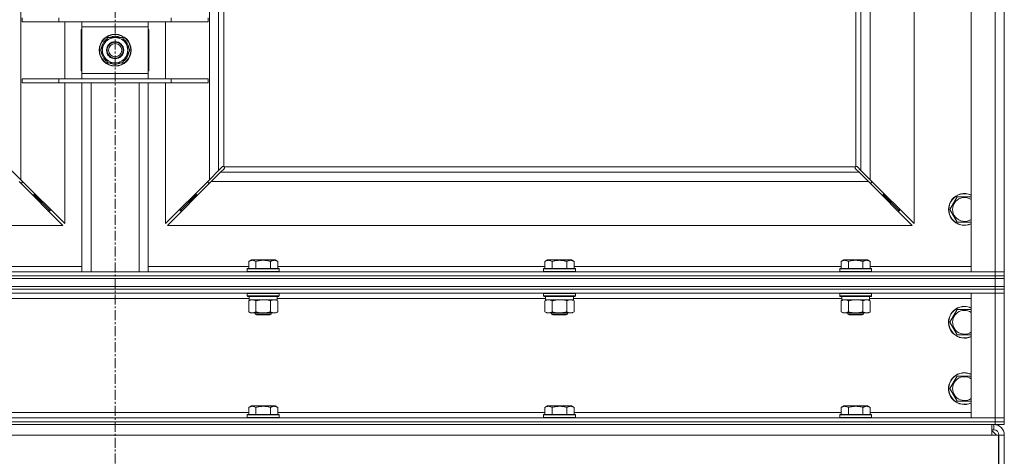
# Model space of a CAD drawing. Units: millimetres. Extents: x 0 to 24494, y -6 to 16800.
# Drawn here: x 8263 to 9005, y 10912 to 11241 of the extents above; entities that cross this region are included whole.
import ezdxf

# ---------------------------------------------------------------- set-up
doc = ezdxf.new("R2010")
doc.units = ezdxf.units.MM
doc.linetypes.add('K5LT_AXLED', pattern=[12, 7.5, -1.5, 1.5, -1.5])
doc.linetypes.add('K5LT_THIN', pattern=[0])
for name, color, linetype, true_color in [('OSI', 2, 'Continuous', 0xffff00), ('R', 1, 'Continuous', 0xff0000), ('WELDING', 7, 'Continuous', 0xffffff)]:
    doc.layers.add(name, color=color, linetype=linetype, true_color=true_color)

msp = doc.modelspace()

# ---------------------------------------------------------------- linework, layer by layer
at = {"layer": 'OSI', "color": 30, "linetype": 'K5LT_AXLED', "lineweight": 18, "true_color": 0xff8000}
msp.add_line((8334.79, 14178.19), (8334.79, 10856.19), dxfattribs=at)
at = {"layer": 'R', "color": 7, "linetype": 'K5LT_THIN', "lineweight": 18}
for p, q in [((8979.79, 11051.19), (8979.79, 12317.19)), ((8997.79, 11051.19), (8997.79, 12317.19)), ((9004.79, 12317.19), (9004.79, 11051.19)), ((8263.79, 12247.77), (8263.79, 11120.6)), ((8405.79, 11120.6), (8405.79, 12247.77)), ((8412.79, 11659.19), (8412.79, 11127.6)), ((8416.79, 11659.19), (8416.79, 11130.44)), ((8892.79, 11130.44), (8892.79, 11320.69)), ((8896.79, 11127.6), (8896.79, 11320.69)), ((8903.79, 11320.69), (8903.79, 11120.6)), ((8936.79, 11087.6), (8936.79, 11320.69)), ((8264.79, 11239.69), (8264.79, 11242.69)), ((8292.48, 11239.69), (8292.48, 11242.69)), ((8377.1, 11239.69), (8377.1, 11242.69)), ((8404.79, 11239.69), (8404.79, 11242.69)), ((8264.79, 11239.69), (8292.48, 11239.69)), ((8292.48, 11239.69), (8377.1, 11239.69)), ((8296.79, 11196.69), (8296.79, 11239.69)), ((8309.29, 11233.69), (8309.29, 11202.69)), ((8309.79, 11233.69), (8309.29, 11233.69)), ((8309.79, 11235.69), (8309.79, 11239.69)), ((8309.79, 11200.69), (8309.79, 11235.69)), ((8359.79, 11235.69), (8309.79, 11235.69)), ((8359.79, 11239.69), (8359.79, 11235.69)), ((8359.79, 11235.69), (8359.79, 11200.69)), ((8360.29, 11233.69), (8359.79, 11233.69)), ((8360.29, 11202.69), (8360.29, 11233.69)), ((8372.79, 11239.69), (8372.79, 11196.69)), ((8377.1, 11239.69), (8404.79, 11239.69)), ((8326.56, 11222.94), (8329.31, 11227.69)), ((8329.31, 11227.69), (8334.79, 11227.69)), ((8334.79, 11227.69), (8340.28, 11227.69)), ((8340.28, 11227.69), (8343.02, 11222.94)), ((8323.82, 11218.19), (8326.56, 11222.94)), ((8326.56, 11213.44), (8323.82, 11218.19)), ((8343.02, 11222.94), (8345.76, 11218.19)), ((8345.76, 11218.19), (8343.02, 11213.44)), ((8345.11, 11219.32), (8345.23, 11219.32)), ((8329.31, 11208.69), (8326.56, 11213.44)), ((8343.02, 11213.44), (8340.28, 11208.69)), ((8345.06, 11216.01), (8344.5, 11216.01)), ((8345.24, 11217.17), (8345.18, 11217.17)), ((8334.79, 11208.69), (8329.31, 11208.69)), ((8340.28, 11208.69), (8334.79, 11208.69)), ((8264.79, 11196.69), (8292.48, 11196.69)), ((8264.79, 11193.69), (8264.79, 11196.69)), ((8292.48, 11196.69), (8377.1, 11196.69)), ((8292.48, 11193.69), (8292.48, 11196.69)), ((8309.29, 11202.69), (8309.79, 11202.69)), ((8309.79, 11196.69), (8309.79, 11200.69)), ((8309.79, 11200.69), (8359.79, 11200.69)), ((8359.79, 11202.69), (8360.29, 11202.69)), ((8359.79, 11200.69), (8359.79, 11196.69)), ((8377.1, 11196.69), (8404.79, 11196.69)), ((8377.1, 11193.69), (8377.1, 11196.69)), ((8404.79, 11193.69), (8404.79, 11196.69)), ((8264.79, 11193.69), (8292.48, 11193.69)), ((8292.48, 11193.69), (8377.1, 11193.69)), ((8296.79, 11087.6), (8296.79, 11193.69)), ((8309.79, 11051.19), (8309.79, 11193.69)), ((8316.79, 11051.19), (8316.79, 11193.69)), ((8352.79, 11051.19), (8352.79, 11193.69)), ((8359.79, 11051.19), (8359.79, 11193.69)), ((8372.79, 11193.69), (8372.79, 11087.6)), ((8377.1, 11193.69), (8404.79, 11193.69)), ((8412.79, 11127.6), (8415.51, 11130.32)), ((8416.92, 11128.9), (8414.2, 11126.19)), ((8416.05, 11130.57), (8416.11, 11130.57)), ((8416.08, 11130.57), (8416.08, 11130.57)), ((8417.05, 11130.19), (8892.53, 11130.19)), ((8417.17, 11129.44), (8417.17, 11129.51)), ((8892.36, 11129.75), (8892.36, 11129.75)), ((8892.41, 11129.44), (8892.41, 11129.51)), ((8892.41, 11129.48), (8892.41, 11129.48)), ((8895.38, 11126.19), (8892.66, 11128.9)), ((8893.53, 11130.57), (8893.47, 11130.57)), ((8894.07, 11130.32), (8896.79, 11127.6)), ((8256.79, 11127.6), (8263.79, 11120.6)), ((8405.79, 11120.6), (8412.79, 11127.6)), ((8414.2, 11126.19), (8407.2, 11119.19)), ((8414.2, 11126.19), (8895.38, 11126.19)), ((8902.38, 11119.19), (8895.38, 11126.19)), ((8896.79, 11127.6), (8903.79, 11120.6)), ((8295.38, 11086.19), (8262.38, 11119.19)), ((8263.38, 11118.19), (8264.79, 11118.19)), ((8263.79, 11120.6), (8296.79, 11087.6)), ((8264.79, 11118.19), (8264.79, 11119.6)), ((8372.79, 11087.6), (8405.79, 11120.6)), ((8407.2, 11119.19), (8374.2, 11086.19)), ((8404.79, 11119.6), (8404.79, 11118.19)), ((8404.79, 11118.19), (8406.2, 11118.19)), ((8902.38, 11119.19), (8407.2, 11119.19)), ((8935.38, 11086.19), (8902.38, 11119.19)), ((8903.38, 11118.19), (8904.79, 11118.19)), ((8903.79, 11120.6), (8936.79, 11087.6)), ((8904.79, 11118.19), (8904.79, 11119.6)), ((8272.38, 11109.19), (8273.79, 11109.19)), ((8273.79, 11109.19), (8273.79, 11110.6)), ((8273.79, 11109.19), (8279.79, 11103.19)), ((8273.79, 11109.19), (8279.79, 11103.19)), ((8389.79, 11103.19), (8395.79, 11109.19)), ((8389.79, 11103.19), (8395.79, 11109.19)), ((8395.79, 11110.6), (8395.79, 11109.19)), ((8395.79, 11109.19), (8397.2, 11109.19)), ((8912.38, 11109.19), (8913.79, 11109.19)), ((8913.79, 11109.19), (8913.79, 11110.6)), ((8913.79, 11109.19), (8919.79, 11103.19)), ((8913.79, 11109.19), (8919.79, 11103.19)), ((8963.82, 11098.19), (8969.31, 11107.69)), ((8969.31, 11107.69), (8979.79, 11107.69)), ((8278.38, 11103.19), (8279.79, 11103.19)), ((8279.79, 11103.19), (8279.79, 11104.6)), ((8279.79, 11103.19), (8285.79, 11097.19)), ((8279.79, 11103.19), (8285.79, 11097.19)), ((8383.79, 11097.19), (8389.79, 11103.19)), ((8383.79, 11097.19), (8389.79, 11103.19)), ((8389.79, 11104.6), (8389.79, 11103.19)), ((8389.79, 11103.19), (8391.2, 11103.19)), ((8918.38, 11103.19), (8919.79, 11103.19)), ((8919.79, 11103.19), (8919.79, 11104.6)), ((8919.79, 11103.19), (8925.79, 11097.19)), ((8919.79, 11103.19), (8925.79, 11097.19)), ((8284.38, 11097.19), (8285.79, 11097.19)), ((8285.79, 11097.19), (8285.79, 11098.6)), ((8383.79, 11098.6), (8383.79, 11097.19)), ((8383.79, 11097.19), (8385.2, 11097.19)), ((8924.38, 11097.19), (8925.79, 11097.19)), ((8925.79, 11097.19), (8925.79, 11098.6)), ((8969.31, 11088.69), (8963.82, 11098.19)), ((7734.2, 11086.19), (8295.38, 11086.19)), ((8374.2, 11086.19), (8935.38, 11086.19)), ((8979.79, 11088.69), (8969.31, 11088.69)), ((8234.16, 11055.19), (8309.79, 11055.19)), ((8359.79, 11055.19), (8435.42, 11055.19)), ((8435.42, 11059.03), (8437.42, 11060.19)), ((8435.42, 11059.03), (8435.42, 11053.69)), ((8446.39, 11060.19), (8437.42, 11060.19)), ((8440.91, 11059.03), (8440.91, 11053.69)), ((8455.36, 11060.19), (8446.39, 11060.19)), ((8451.88, 11059.03), (8451.88, 11053.69)), ((8457.36, 11059.03), (8455.36, 11060.19)), ((8457.36, 11059.03), (8457.36, 11053.69)), ((8457.36, 11055.19), (8658.62, 11055.19)), ((8658.62, 11059.03), (8660.62, 11060.19)), ((8658.62, 11059.03), (8658.62, 11053.69)), ((8669.59, 11060.19), (8660.62, 11060.19)), ((8664.11, 11059.03), (8664.11, 11053.69)), ((8678.56, 11060.19), (8669.59, 11060.19)), ((8675.08, 11059.03), (8675.08, 11053.69)), ((8680.56, 11059.03), (8678.56, 11060.19)), ((8680.56, 11059.03), (8680.56, 11053.69)), ((8680.56, 11055.19), (8881.82, 11055.19)), ((8881.82, 11059.03), (8883.82, 11060.19)), ((8881.82, 11059.03), (8881.82, 11053.69)), ((8892.79, 11060.19), (8883.82, 11060.19)), ((8887.31, 11059.03), (8887.31, 11053.69)), ((8901.76, 11060.19), (8892.79, 11060.19)), ((8898.28, 11059.03), (8898.28, 11053.69)), ((8903.76, 11059.03), (8901.76, 11060.19)), ((8903.76, 11059.03), (8903.76, 11053.69)), ((8903.76, 11055.19), (8979.79, 11055.19)), ((7671.79, 11051.19), (8997.79, 11051.19)), ((7671.79, 11048.19), (8997.79, 11048.19)), ((7671.79, 11048.19), (8997.79, 11048.19)), ((8434.39, 11053.39), (8434.56, 11053.69)), ((8434.39, 11053.39), (8434.39, 11051.49)), ((8446.39, 11053.39), (8434.39, 11053.39)), ((8434.39, 11051.49), (8434.56, 11051.19)), ((8446.39, 11051.49), (8434.39, 11051.49)), ((8446.39, 11053.69), (8434.56, 11053.69)), ((8458.22, 11053.69), (8446.39, 11053.69)), ((8458.39, 11053.39), (8446.39, 11053.39)), ((8458.39, 11051.49), (8446.39, 11051.49)), ((8458.39, 11053.39), (8458.22, 11053.69)), ((8458.39, 11051.49), (8458.22, 11051.19)), ((8458.39, 11053.39), (8458.39, 11051.49)), ((8657.59, 11053.39), (8657.76, 11053.69)), ((8657.59, 11053.39), (8657.59, 11051.49)), ((8669.59, 11053.39), (8657.59, 11053.39)), ((8657.59, 11051.49), (8657.76, 11051.19)), ((8669.59, 11051.49), (8657.59, 11051.49)), ((8669.59, 11053.69), (8657.76, 11053.69)), ((8681.42, 11053.69), (8669.59, 11053.69)), ((8681.59, 11053.39), (8669.59, 11053.39)), ((8681.59, 11051.49), (8669.59, 11051.49)), ((8681.59, 11053.39), (8681.42, 11053.69)), ((8681.59, 11051.49), (8681.42, 11051.19)), ((8681.59, 11053.39), (8681.59, 11051.49)), ((8880.79, 11053.39), (8880.96, 11053.69)), ((8880.79, 11053.39), (8880.79, 11051.49)), ((8892.79, 11053.39), (8880.79, 11053.39)), ((8880.79, 11051.49), (8880.96, 11051.19)), ((8892.79, 11051.49), (8880.79, 11051.49)), ((8892.79, 11053.69), (8880.96, 11053.69)), ((8904.62, 11053.69), (8892.79, 11053.69)), ((8904.79, 11053.39), (8892.79, 11053.39)), ((8904.79, 11051.49), (8892.79, 11051.49)), ((8904.79, 11053.39), (8904.62, 11053.69)), ((8904.79, 11051.49), (8904.62, 11051.19)), ((8904.79, 11053.39), (8904.79, 11051.49)), ((8997.79, 11051.19), (8979.79, 11051.19)), ((8997.79, 11051.19), (9004.79, 11051.19)), ((8997.79, 11048.19), (8997.79, 11051.19)), ((9004.79, 11051.19), (8997.79, 11051.19)), ((8997.79, 11046.19), (8997.79, 11048.19)), ((8997.79, 11048.19), (9004.79, 11048.19)), ((9004.79, 11048.19), (8997.79, 11048.19)), ((9004.79, 11048.19), (9004.79, 11051.19)), ((9004.79, 11046.19), (9004.79, 11048.19)), ((7671.79, 11046.19), (8997.79, 11046.19)), ((7671.79, 11046.19), (8997.79, 11046.19)), ((7671.79, 11040.19), (8997.79, 11040.19)), ((7671.79, 11040.19), (8997.79, 11040.19)), ((9004.79, 11046.19), (8997.79, 11046.19)), ((8997.79, 11040.19), (8997.79, 11046.19)), ((8997.79, 11046.19), (9004.79, 11046.19)), ((9004.79, 11040.19), (8997.79, 11040.19)), ((8997.79, 11038.19), (8997.79, 11040.19)), ((8997.79, 11040.19), (9004.79, 11040.19)), ((9004.79, 11040.19), (9004.79, 11046.19)), ((9004.79, 11038.19), (9004.79, 11040.19)), ((8997.79, 11038.19), (7671.79, 11038.19)), ((7671.79, 11038.19), (8997.79, 11038.19)), ((8997.79, 11035.19), (7671.79, 11035.19)), ((8434.39, 11034.89), (8434.56, 11035.19)), ((8434.39, 11034.89), (8434.39, 11032.99)), ((8446.39, 11034.89), (8434.39, 11034.89)), ((8434.39, 11032.99), (8434.56, 11032.69)), ((8446.39, 11032.99), (8434.39, 11032.99)), ((8446.39, 11032.69), (8434.56, 11032.69)), ((8435.89, 11032.69), (8435.89, 11030.19)), ((8458.39, 11034.89), (8446.39, 11034.89)), ((8458.39, 11032.99), (8446.39, 11032.99)), ((8458.22, 11032.69), (8446.39, 11032.69)), ((8456.89, 11032.69), (8456.89, 11030.19)), ((8458.39, 11034.89), (8458.22, 11035.19)), ((8458.39, 11032.99), (8458.22, 11032.69)), ((8458.39, 11034.89), (8458.39, 11032.99)), ((8657.59, 11034.89), (8657.76, 11035.19)), ((8657.59, 11034.89), (8657.59, 11032.99)), ((8669.59, 11034.89), (8657.59, 11034.89)), ((8657.59, 11032.99), (8657.76, 11032.69)), ((8669.59, 11032.99), (8657.59, 11032.99)), ((8669.59, 11032.69), (8657.76, 11032.69)), ((8659.09, 11032.69), (8659.09, 11030.19)), ((8681.59, 11034.89), (8669.59, 11034.89)), ((8681.59, 11032.99), (8669.59, 11032.99)), ((8681.42, 11032.69), (8669.59, 11032.69)), ((8680.09, 11032.69), (8680.09, 11030.19)), ((8681.59, 11034.89), (8681.42, 11035.19)), ((8681.59, 11032.99), (8681.42, 11032.69)), ((8681.59, 11034.89), (8681.59, 11032.99)), ((8880.79, 11034.89), (8880.96, 11035.19)), ((8880.79, 11034.89), (8880.79, 11032.99)), ((8892.79, 11034.89), (8880.79, 11034.89)), ((8880.79, 11032.99), (8880.96, 11032.69)), ((8892.79, 11032.99), (8880.79, 11032.99)), ((8892.79, 11032.69), (8880.96, 11032.69)), ((8882.29, 11032.69), (8882.29, 11030.19)), ((8904.79, 11034.89), (8892.79, 11034.89)), ((8904.79, 11032.99), (8892.79, 11032.99)), ((8904.62, 11032.69), (8892.79, 11032.69)), ((8903.29, 11032.69), (8903.29, 11030.19)), ((8904.79, 11034.89), (8904.62, 11035.19)), ((8904.79, 11032.99), (8904.62, 11032.69)), ((8904.79, 11034.89), (8904.79, 11032.99)), ((8979.79, 11035.19), (8997.79, 11035.19)), ((8979.79, 10941.19), (8979.79, 11035.19)), ((8997.79, 11038.19), (9004.79, 11038.19)), ((8997.79, 11038.19), (8997.79, 11035.19)), ((9004.79, 11038.19), (8997.79, 11038.19)), ((9004.79, 11035.19), (8997.79, 11035.19)), ((8997.79, 10941.19), (8997.79, 11035.19)), ((8997.79, 11035.19), (9004.79, 11035.19)), ((9004.79, 11038.19), (9004.79, 11035.19)), ((9004.79, 11035.19), (9004.79, 10941.19)), ((8435.89, 11031.19), (8233.69, 11031.19)), ((8435.42, 11029.34), (8436.89, 11030.19)), ((8435.42, 11029.34), (8435.42, 11021.03)), ((8456.89, 11030.19), (8435.89, 11030.19)), ((8440.91, 11029.34), (8440.91, 11021.03)), ((8451.88, 11029.34), (8451.88, 11021.03)), ((8457.36, 11029.34), (8455.89, 11030.19)), ((8659.09, 11031.19), (8456.89, 11031.19)), ((8457.36, 11029.34), (8457.36, 11021.03)), ((8658.62, 11029.34), (8660.09, 11030.19)), ((8658.62, 11029.34), (8658.62, 11021.03)), ((8680.09, 11030.19), (8659.09, 11030.19)), ((8664.11, 11029.34), (8664.11, 11021.03)), ((8675.08, 11029.34), (8675.08, 11021.03)), ((8680.56, 11029.34), (8679.09, 11030.19)), ((8882.29, 11031.19), (8680.09, 11031.19)), ((8680.56, 11029.34), (8680.56, 11021.03)), ((8881.82, 11029.34), (8883.29, 11030.19)), ((8881.82, 11029.34), (8881.82, 11021.03)), ((8903.29, 11030.19), (8882.29, 11030.19)), ((8887.31, 11029.34), (8887.31, 11021.03)), ((8898.28, 11029.34), (8898.28, 11021.03)), ((8903.76, 11029.34), (8902.29, 11030.19)), ((8979.79, 11031.19), (8903.29, 11031.19)), ((8903.76, 11029.34), (8903.76, 11021.03)), ((8435.42, 11021.03), (8436.89, 11020.19)), ((8438.16, 11020.19), (8436.89, 11020.19)), ((8455.89, 11020.19), (8438.16, 11020.19)), ((8440.39, 11020.19), (8440.39, 11019.26)), ((8440.39, 11019.26), (8441.39, 11018.69)), ((8446.39, 11019.26), (8440.39, 11019.26)), ((8446.39, 11018.69), (8441.39, 11018.69)), ((8452.39, 11019.26), (8446.39, 11019.26)), ((8451.39, 11018.69), (8446.39, 11018.69)), ((8452.39, 11019.26), (8451.39, 11018.69)), ((8452.39, 11020.19), (8452.39, 11019.26)), ((8457.36, 11021.03), (8455.89, 11020.19)), ((8658.62, 11021.03), (8660.09, 11020.19)), ((8661.36, 11020.19), (8660.09, 11020.19)), ((8679.09, 11020.19), (8661.36, 11020.19)), ((8663.59, 11020.19), (8663.59, 11019.26)), ((8663.59, 11019.26), (8664.59, 11018.69)), ((8669.59, 11019.26), (8663.59, 11019.26)), ((8669.59, 11018.69), (8664.59, 11018.69)), ((8675.59, 11019.26), (8669.59, 11019.26)), ((8674.59, 11018.69), (8669.59, 11018.69)), ((8675.59, 11019.26), (8674.59, 11018.69)), ((8675.59, 11020.19), (8675.59, 11019.26)), ((8680.56, 11021.03), (8679.09, 11020.19)), ((8881.82, 11021.03), (8883.29, 11020.19)), ((8884.56, 11020.19), (8883.29, 11020.19)), ((8902.29, 11020.19), (8884.56, 11020.19)), ((8886.79, 11020.19), (8886.79, 11019.26)), ((8886.79, 11019.26), (8887.79, 11018.69)), ((8892.79, 11019.26), (8886.79, 11019.26)), ((8892.79, 11018.69), (8887.79, 11018.69)), ((8898.79, 11019.26), (8892.79, 11019.26)), ((8897.79, 11018.69), (8892.79, 11018.69)), ((8898.79, 11019.26), (8897.79, 11018.69)), ((8898.79, 11020.19), (8898.79, 11019.26)), ((8903.76, 11021.03), (8902.29, 11020.19)), ((8963.82, 11013.19), (8969.31, 11022.69)), ((8969.31, 11022.69), (8974.79, 11022.69)), ((8974.79, 11022.69), (8979.79, 11022.69)), ((8969.31, 11003.69), (8963.82, 11013.19)), ((8979.79, 11003.69), (8969.31, 11003.69)), ((8963.82, 10963.19), (8969.31, 10972.69)), ((8969.31, 10972.69), (8974.79, 10972.69)), ((8974.79, 10972.69), (8979.79, 10972.69)), ((8969.31, 10953.69), (8963.82, 10963.19)), ((8979.79, 10953.69), (8969.31, 10953.69)), ((8234.16, 10945.19), (8435.42, 10945.19)), ((8434.39, 10943.39), (8434.56, 10943.69)), ((8434.39, 10943.39), (8434.39, 10941.49)), ((8458.39, 10943.39), (8434.39, 10943.39)), ((8458.22, 10943.69), (8434.56, 10943.69)), ((8435.42, 10949.03), (8437.42, 10950.19)), ((8435.42, 10949.03), (8435.42, 10943.69)), ((8455.36, 10950.19), (8437.42, 10950.19)), ((8440.91, 10949.03), (8440.91, 10943.69)), ((8451.88, 10949.03), (8451.88, 10943.69)), ((8457.36, 10949.03), (8455.36, 10950.19)), ((8457.36, 10949.03), (8457.36, 10943.69)), ((8457.36, 10945.19), (8658.62, 10945.19)), ((8458.39, 10943.39), (8458.22, 10943.69)), ((8458.39, 10943.39), (8458.39, 10941.49)), ((8657.59, 10943.39), (8657.76, 10943.69)), ((8657.59, 10943.39), (8657.59, 10941.49)), ((8681.59, 10943.39), (8657.59, 10943.39)), ((8681.42, 10943.69), (8657.76, 10943.69)), ((8658.62, 10949.03), (8660.62, 10950.19)), ((8658.62, 10949.03), (8658.62, 10943.69)), ((8678.56, 10950.19), (8660.62, 10950.19)), ((8664.11, 10949.03), (8664.11, 10943.69)), ((8675.08, 10949.03), (8675.08, 10943.69)), ((8680.56, 10949.03), (8678.56, 10950.19)), ((8680.56, 10949.03), (8680.56, 10943.69)), ((8680.56, 10945.19), (8881.82, 10945.19)), ((8681.59, 10943.39), (8681.42, 10943.69)), ((8681.59, 10943.39), (8681.59, 10941.49)), ((8880.79, 10943.39), (8880.96, 10943.69)), ((8880.79, 10943.39), (8880.79, 10941.49)), ((8904.79, 10943.39), (8880.79, 10943.39)), ((8904.62, 10943.69), (8880.96, 10943.69)), ((8881.82, 10949.03), (8883.82, 10950.19)), ((8881.82, 10949.03), (8881.82, 10943.69)), ((8901.76, 10950.19), (8883.82, 10950.19)), ((8887.31, 10949.03), (8887.31, 10943.69)), ((8898.28, 10949.03), (8898.28, 10943.69)), ((8903.76, 10949.03), (8901.76, 10950.19)), ((8903.76, 10949.03), (8903.76, 10943.69)), ((8903.76, 10945.19), (8979.79, 10945.19)), ((8904.79, 10943.39), (8904.62, 10943.69)), ((8904.79, 10943.39), (8904.79, 10941.49)), ((7671.79, 10941.19), (8997.79, 10941.19)), ((7671.79, 10938.19), (8997.79, 10938.19)), ((7671.79, 10938.19), (8997.79, 10938.19)), ((7671.79, 10936.19), (8997.79, 10936.19)), ((8458.39, 10941.49), (8434.39, 10941.49)), ((8434.39, 10941.49), (8434.56, 10941.19)), ((8458.39, 10941.49), (8458.22, 10941.19)), ((8681.59, 10941.49), (8657.59, 10941.49)), ((8657.59, 10941.49), (8657.76, 10941.19)), ((8681.59, 10941.49), (8681.42, 10941.19)), ((8904.79, 10941.49), (8880.79, 10941.49)), ((8880.79, 10941.49), (8880.96, 10941.19)), ((8904.79, 10941.49), (8904.62, 10941.19)), ((8997.79, 10941.19), (8979.79, 10941.19)), ((8995.38, 10936.19), (8995.38, 10928.19)), ((8996.79, 10936.19), (8996.79, 10932.19)), ((8997.79, 10941.19), (9004.79, 10941.19)), ((8997.79, 10938.19), (8997.79, 10941.19)), ((9004.79, 10941.19), (8997.79, 10941.19)), ((9004.79, 10938.19), (8997.79, 10938.19)), ((8997.79, 10936.19), (8997.79, 10938.19)), ((8997.79, 10938.19), (9004.79, 10938.19)), ((9004.79, 10936.19), (8997.79, 10936.19)), ((9004.79, 10938.19), (9004.79, 10941.19)), ((9004.79, 10936.19), (9004.79, 10938.19)), ((8996.79, 10932.19), (8995.38, 10932.19)), ((8995.38, 10931.19), (8995.79, 10931.19)), ((8998.79, 10928.19), (8995.79, 10931.19)), ((8995.38, 10928.19), (6332.2, 10928.19)), ((8995.38, 10928.19), (9000.38, 10928.19)), ((9000.38, 10928.19), (9000.38, 10896.19)), ((9004.79, 10928.19), (9000.79, 10928.19)), ((9000.79, 10928.19), (9000.79, 10896.19)), ((9004.79, 10928.19), (9004.79, 10896.19))]:
    msp.add_line(p, q, dxfattribs=at)
for radius in [12, 11.83, 6.5, 6, 5]:
    msp.add_circle((8334.79, 11218.19), radius, dxfattribs=at)
for centre, radius, start, end in [((8334.79, 11218.19), 10.5, 124.79123, 175.20877), ((8334.79, 11218.19), 9.5, 90, 150), ((8334.79, 11218.19), 10.5, 64.79123, 115.20877), ((8334.79, 11218.19), 9.5, 30, 90), ((8334.79, 11218.19), 10.5, 6.18948, 55.20877), ((8334.79, 11218.19), 9.5, 150, 210), ((8334.79, 11218.19), 9.5, 330, 30), ((8334.79, 11218.19), 10.5, 184.79123, 235.20877), ((8334.79, 11218.19), 9.5, 210, 270), ((8334.79, 11218.19), 9.5, 270, 330), ((8334.79, 11218.19), 10.5, 304.79123, 348.02798), ((8334.79, 11218.19), 10.5, 348.02798, 354.46761), ((8334.79, 11218.19), 10.5, 244.79123, 295.20877), ((8416.22, 11129.62), 1, 34.4499, 55.5501), ((8893.36, 11129.62), 1, 124.4499, 145.5501), ((8974.79, 11098.19), 12, 65.37568, 294.62432), ((8974.79, 11098.19), 11.83, 64.99048, 295.00952), ((8974.79, 11098.19), 8.97, 56.1336, 303.8664), ((8974.79, 11013.19), 12, 90, 294.62432), ((8974.79, 11013.19), 11.83, 90, 295.00952), ((8974.79, 11013.19), 12, 65.37568, 90), ((8974.79, 11013.19), 11.83, 64.99048, 90), ((8974.79, 11013.19), 8.97, 90, 303.8664), ((8974.79, 11013.19), 8.97, 56.1336, 90), ((8974.79, 10963.19), 12, 90, 294.62432), ((8974.79, 10963.19), 11.83, 90, 295.00952), ((8974.79, 10963.19), 12, 65.37568, 90), ((8974.79, 10963.19), 11.83, 64.99048, 90), ((8974.79, 10963.19), 8.97, 90, 303.8664), ((8974.79, 10963.19), 8.97, 56.1336, 90), ((8996.79, 10928.19), 8, 0, 90), ((8996.79, 10928.19), 4, 0, 90)]:
    msp.add_arc(centre, radius, start, end, dxfattribs=at)
at = {"layer": 'WELDING', "color": 7, "linetype": 'K5LT_THIN', "lineweight": 18}
for p, q in [((8415.51, 11130.32), (8415.68, 11130.45)), ((8415.68, 11130.45), (8415.88, 11130.54)), ((8415.88, 11130.54), (8416.08, 11130.57)), ((8416.08, 11130.57), (8416.11, 11130.57)), ((8416.19, 11130.6), (8416.11, 11130.57)), ((8416.27, 11130.61), (8416.19, 11130.6)), ((8416.43, 11130.57), (8416.24, 11130.61)), ((8416.36, 11130.62), (8416.27, 11130.61)), ((8416.51, 11130.6), (8416.36, 11130.62)), ((8416.62, 11130.52), (8416.43, 11130.57)), ((8416.66, 11130.54), (8416.51, 11130.6)), ((8416.79, 11130.44), (8416.62, 11130.52)), ((8416.79, 11130.44), (8416.66, 11130.54)), ((8417.06, 11129.08), (8416.92, 11128.9)), ((8417.15, 11130.05), (8417.05, 11130.19)), ((8417.12, 11130.01), (8417.05, 11130.19)), ((8417.15, 11129.27), (8417.06, 11129.08)), ((8417.18, 11129.83), (8417.12, 11130.01)), ((8417.2, 11129.9), (8417.15, 11130.05)), ((8417.17, 11129.48), (8417.15, 11129.27)), ((8417.17, 11129.51), (8417.17, 11129.48)), ((8417.21, 11129.63), (8417.18, 11129.83)), ((8417.22, 11129.75), (8417.2, 11129.9)), ((8892.38, 11129.9), (8892.36, 11129.75)), ((8892.36, 11129.75), (8892.36, 11129.67)), ((8892.36, 11129.67), (8892.38, 11129.59)), ((8892.4, 11129.83), (8892.37, 11129.63)), ((8892.44, 11130.05), (8892.38, 11129.9)), ((8892.38, 11129.59), (8892.41, 11129.51)), ((8892.46, 11130.01), (8892.4, 11129.83)), ((8892.41, 11129.48), (8892.41, 11129.51)), ((8892.44, 11129.27), (8892.41, 11129.48)), ((8892.53, 11130.19), (8892.44, 11130.05)), ((8892.52, 11129.08), (8892.44, 11129.27)), ((8892.53, 11130.19), (8892.46, 11130.01)), ((8892.66, 11128.9), (8892.52, 11129.08)), ((8892.93, 11130.54), (8892.79, 11130.44)), ((8892.96, 11130.52), (8892.79, 11130.44)), ((8893.07, 11130.6), (8892.93, 11130.54)), ((8893.15, 11130.57), (8892.96, 11130.52)), ((8893.22, 11130.62), (8893.07, 11130.6)), ((8893.34, 11130.61), (8893.15, 11130.57)), ((8893.47, 11130.57), (8893.5, 11130.57)), ((8893.5, 11130.57), (8893.7, 11130.54)), ((8893.7, 11130.54), (8893.9, 11130.45)), ((8893.9, 11130.45), (8894.07, 11130.32)), ((8448.24, 11030.08), (8446.39, 11030.19)), ((8450.08, 11029.79), (8448.24, 11030.08)), ((8451.88, 11029.34), (8450.08, 11029.79)), ((8671.44, 11030.08), (8669.59, 11030.19)), ((8673.28, 11029.79), (8671.44, 11030.08)), ((8675.08, 11029.34), (8673.28, 11029.79)), ((8894.64, 11030.08), (8892.79, 11030.19)), ((8896.48, 11029.79), (8894.64, 11030.08)), ((8898.28, 11029.34), (8896.48, 11029.79))]:
    msp.add_line(p, q, dxfattribs=at)
for centre, start, end in [((8416.63, 11129.75), 335.94988, 359.92186), ((8893.22, 11130.02), 65.94988, 89.92186)]:
    msp.add_arc(centre, 0.595, start, end, dxfattribs=at)
for points, knots in [([(8440.91, 11059.03), (8440.58, 11059.22), (8440.18, 11059.42), (8439.69, 11059.61), (8439.42, 11059.69), (8439.15, 11059.77), (8438.86, 11059.82), (8438.54, 11059.87), (8438.18, 11059.89), (8437.83, 11059.87), (8437.51, 11059.83), (8437.16, 11059.76), (8436.73, 11059.64), (8436.13, 11059.41), (8435.68, 11059.18), (8435.42, 11059.03)], [0, 0, 0, 0, 2.912728, 3.529104, 4.366059, 5.20805, 5.90491, 6.841792, 7.999747, 8.992853, 9.878966, 10.753647, 12.031595, 13.665019, 16, 16, 16, 16]), ([(8446.39, 11059.88), (8446.11, 11059.88), (8445.54, 11059.87), (8444.68, 11059.8), (8443.84, 11059.69), (8442.87, 11059.52), (8441.89, 11059.3), (8441.2, 11059.12), (8440.91, 11059.03)], [0, 0, 0, 0, 3.829997, 7.659995, 11.489992, 15.319989, 20.90052, 24.973438, 24.973438, 24.973438, 24.973438]), ([(8451.88, 11059.03), (8451.79, 11059.06), (8451.55, 11059.12), (8451.06, 11059.26), (8450.3, 11059.44), (8449.43, 11059.61), (8448.58, 11059.74), (8447.85, 11059.82), (8447.12, 11059.87), (8446.63, 11059.88), (8446.39, 11059.88)], [0, 0, 0, 0, 1.235584, 3.294892, 6.795714, 11.875088, 15.149676, 18.424263, 21.698851, 24.973438, 24.973438, 24.973438, 24.973438]), ([(8457.36, 11059.03), (8457.04, 11059.22), (8456.64, 11059.42), (8456.14, 11059.61), (8455.88, 11059.69), (8455.6, 11059.77), (8455.32, 11059.82), (8455, 11059.87), (8454.64, 11059.89), (8454.28, 11059.87), (8453.97, 11059.83), (8453.61, 11059.76), (8453.18, 11059.64), (8452.58, 11059.41), (8452.14, 11059.18), (8451.88, 11059.03)], [0, 0, 0, 0, 2.912728, 3.529104, 4.366059, 5.20805, 5.90491, 6.841792, 7.999747, 8.992853, 9.878966, 10.753647, 12.031595, 13.665019, 16, 16, 16, 16]), ([(8664.11, 11059.03), (8663.78, 11059.22), (8663.38, 11059.42), (8662.89, 11059.61), (8662.62, 11059.69), (8662.35, 11059.77), (8662.06, 11059.82), (8661.74, 11059.87), (8661.38, 11059.89), (8661.03, 11059.87), (8660.71, 11059.83), (8660.36, 11059.76), (8659.93, 11059.64), (8659.33, 11059.41), (8658.88, 11059.18), (8658.62, 11059.03)], [0, 0, 0, 0, 2.912728, 3.529104, 4.366059, 5.20805, 5.90491, 6.841792, 7.999747, 8.992853, 9.878966, 10.753647, 12.031595, 13.665019, 16, 16, 16, 16]), ([(8669.59, 11059.88), (8669.31, 11059.88), (8668.74, 11059.87), (8667.88, 11059.8), (8667.04, 11059.69), (8666.07, 11059.52), (8665.09, 11059.3), (8664.4, 11059.12), (8664.11, 11059.03)], [0, 0, 0, 0, 3.829997, 7.659995, 11.489992, 15.319989, 20.90052, 24.973438, 24.973438, 24.973438, 24.973438]), ([(8675.08, 11059.03), (8674.99, 11059.06), (8674.75, 11059.12), (8674.26, 11059.26), (8673.5, 11059.44), (8672.63, 11059.61), (8671.78, 11059.74), (8671.05, 11059.82), (8670.32, 11059.87), (8669.83, 11059.88), (8669.59, 11059.88)], [0, 0, 0, 0, 1.235584, 3.294892, 6.795714, 11.875088, 15.149676, 18.424263, 21.698851, 24.973438, 24.973438, 24.973438, 24.973438]), ([(8680.56, 11059.03), (8680.24, 11059.22), (8679.84, 11059.42), (8679.34, 11059.61), (8679.08, 11059.69), (8678.8, 11059.77), (8678.52, 11059.82), (8678.2, 11059.87), (8677.84, 11059.89), (8677.48, 11059.87), (8677.17, 11059.83), (8676.81, 11059.76), (8676.38, 11059.64), (8675.78, 11059.41), (8675.34, 11059.18), (8675.08, 11059.03)], [0, 0, 0, 0, 2.912728, 3.529104, 4.366059, 5.20805, 5.90491, 6.841792, 7.999747, 8.992853, 9.878966, 10.753647, 12.031595, 13.665019, 16, 16, 16, 16]), ([(8887.31, 11059.03), (8886.98, 11059.22), (8886.58, 11059.42), (8886.09, 11059.61), (8885.82, 11059.69), (8885.55, 11059.77), (8885.26, 11059.82), (8884.94, 11059.87), (8884.58, 11059.89), (8884.23, 11059.87), (8883.91, 11059.83), (8883.56, 11059.76), (8883.13, 11059.64), (8882.53, 11059.41), (8882.08, 11059.18), (8881.82, 11059.03)], [0, 0, 0, 0, 2.912728, 3.529104, 4.366059, 5.20805, 5.90491, 6.841792, 7.999747, 8.992853, 9.878966, 10.753647, 12.031595, 13.665019, 16, 16, 16, 16]), ([(8892.79, 11059.88), (8892.51, 11059.88), (8891.94, 11059.87), (8891.08, 11059.8), (8890.24, 11059.69), (8889.27, 11059.52), (8888.29, 11059.3), (8887.6, 11059.12), (8887.31, 11059.03)], [0, 0, 0, 0, 3.829997, 7.659995, 11.489992, 15.319989, 20.90052, 24.973438, 24.973438, 24.973438, 24.973438]), ([(8898.28, 11059.03), (8898.19, 11059.06), (8897.95, 11059.12), (8897.46, 11059.26), (8896.7, 11059.44), (8895.83, 11059.61), (8894.98, 11059.74), (8894.25, 11059.82), (8893.52, 11059.87), (8893.03, 11059.88), (8892.79, 11059.88)], [0, 0, 0, 0, 1.235584, 3.294892, 6.795714, 11.875088, 15.149676, 18.424263, 21.698851, 24.973438, 24.973438, 24.973438, 24.973438]), ([(8903.76, 11059.03), (8903.44, 11059.22), (8903.04, 11059.42), (8902.54, 11059.61), (8902.28, 11059.69), (8902, 11059.77), (8901.72, 11059.82), (8901.4, 11059.87), (8901.04, 11059.89), (8900.68, 11059.87), (8900.37, 11059.83), (8900.01, 11059.76), (8899.58, 11059.64), (8898.98, 11059.41), (8898.54, 11059.18), (8898.28, 11059.03)], [0, 0, 0, 0, 2.912728, 3.529104, 4.366059, 5.20805, 5.90491, 6.841792, 7.999747, 8.992853, 9.878966, 10.753647, 12.031595, 13.665019, 16, 16, 16, 16]), ([(8438.16, 11030.19), (8437.99, 11030.19), (8437.63, 11030.16), (8437.19, 11030.08), (8436.69, 11029.94), (8436.13, 11029.72), (8435.66, 11029.47), (8435.42, 11029.34)], [0, 0, 0, 0, 1.523216, 3.057663, 3.814901, 5.878539, 8, 8, 8, 8]), ([(8440.91, 11029.34), (8440.66, 11029.48), (8440.23, 11029.7), (8439.62, 11029.94), (8439.09, 11030.09), (8438.61, 11030.17), (8438.3, 11030.19), (8438.16, 11030.19)], [0, 0, 0, 0, 2.217775, 3.830428, 5.353122, 6.821732, 8, 8, 8, 8]), ([(8446.39, 11030.19), (8446.21, 11030.19), (8445.84, 11030.18), (8445.29, 11030.15), (8444.74, 11030.11), (8444.25, 11030.05), (8443.89, 11030), (8443.66, 11029.96), (8443.49, 11029.93), (8443.32, 11029.91), (8443.14, 11029.87), (8442.97, 11029.84), (8442.78, 11029.8), (8442.56, 11029.76), (8442.24, 11029.69), (8441.93, 11029.61), (8441.61, 11029.53), (8441.38, 11029.47), (8441.14, 11029.4), (8440.98, 11029.36), (8440.91, 11029.34)], [0, 0, 0, 0, 0.447011, 0.894022, 1.341033, 1.788044, 2.071119, 2.212656, 2.354194, 2.495731, 2.637268, 2.778805, 2.920343, 3.117399, 3.314455, 3.708568, 3.905624, 4.10268, 4.299736, 4.496793, 4.496793, 4.496793, 4.496793]), ([(8454.62, 11030.19), (8454.49, 11030.19), (8454.24, 11030.17), (8453.87, 11030.12), (8453.51, 11030.04), (8453.04, 11029.9), (8452.5, 11029.68), (8452.08, 11029.45), (8451.88, 11029.34)], [0, 0, 0, 0, 1.192024, 2.404251, 3.60809, 4.765234, 6.955738, 9, 9, 9, 9]), ([(8457.36, 11029.34), (8457.07, 11029.5), (8456.64, 11029.73), (8456.08, 11029.94), (8455.69, 11030.05), (8455.33, 11030.13), (8454.97, 11030.17), (8454.74, 11030.19), (8454.62, 11030.19)], [0, 0, 0, 0, 2.905563, 4.375924, 5.511195, 6.679161, 7.850161, 9, 9, 9, 9]), ([(8661.36, 11030.19), (8661.19, 11030.19), (8660.83, 11030.16), (8660.39, 11030.08), (8659.89, 11029.94), (8659.33, 11029.72), (8658.86, 11029.47), (8658.62, 11029.34)], [0, 0, 0, 0, 1.523216, 3.057663, 3.814901, 5.878539, 8, 8, 8, 8]), ([(8664.11, 11029.34), (8663.86, 11029.48), (8663.43, 11029.7), (8662.82, 11029.94), (8662.29, 11030.09), (8661.81, 11030.17), (8661.5, 11030.19), (8661.36, 11030.19)], [0, 0, 0, 0, 2.217775, 3.830428, 5.353122, 6.821732, 8, 8, 8, 8]), ([(8669.59, 11030.19), (8669.41, 11030.19), (8669.04, 11030.18), (8668.49, 11030.15), (8667.94, 11030.11), (8667.45, 11030.05), (8667.09, 11030), (8666.86, 11029.96), (8666.69, 11029.93), (8666.52, 11029.91), (8666.34, 11029.87), (8666.17, 11029.84), (8665.98, 11029.8), (8665.76, 11029.76), (8665.44, 11029.69), (8665.13, 11029.61), (8664.81, 11029.53), (8664.58, 11029.47), (8664.34, 11029.4), (8664.18, 11029.36), (8664.11, 11029.34)], [0, 0, 0, 0, 0.447011, 0.894022, 1.341033, 1.788044, 2.071119, 2.212656, 2.354194, 2.495731, 2.637268, 2.778805, 2.920343, 3.117399, 3.314455, 3.708568, 3.905624, 4.10268, 4.299736, 4.496793, 4.496793, 4.496793, 4.496793]), ([(8677.82, 11030.19), (8677.69, 11030.19), (8677.44, 11030.17), (8677.07, 11030.12), (8676.71, 11030.04), (8676.24, 11029.9), (8675.7, 11029.68), (8675.28, 11029.45), (8675.08, 11029.34)], [0, 0, 0, 0, 1.192024, 2.404251, 3.60809, 4.765234, 6.955738, 9, 9, 9, 9]), ([(8680.56, 11029.34), (8680.27, 11029.5), (8679.84, 11029.73), (8679.28, 11029.94), (8678.89, 11030.05), (8678.53, 11030.13), (8678.17, 11030.17), (8677.94, 11030.19), (8677.82, 11030.19)], [0, 0, 0, 0, 2.905563, 4.375924, 5.511195, 6.679161, 7.850161, 9, 9, 9, 9]), ([(8884.56, 11030.19), (8884.39, 11030.19), (8884.03, 11030.16), (8883.59, 11030.08), (8883.09, 11029.94), (8882.53, 11029.72), (8882.06, 11029.47), (8881.82, 11029.34)], [0, 0, 0, 0, 1.523216, 3.057663, 3.814901, 5.878539, 8, 8, 8, 8]), ([(8887.31, 11029.34), (8887.06, 11029.48), (8886.63, 11029.7), (8886.02, 11029.94), (8885.49, 11030.09), (8885.01, 11030.17), (8884.7, 11030.19), (8884.56, 11030.19)], [0, 0, 0, 0, 2.217775, 3.830428, 5.353122, 6.821732, 8, 8, 8, 8]), ([(8892.79, 11030.19), (8892.61, 11030.19), (8892.24, 11030.18), (8891.69, 11030.15), (8891.14, 11030.11), (8890.65, 11030.05), (8890.29, 11030), (8890.06, 11029.96), (8889.89, 11029.93), (8889.72, 11029.91), (8889.54, 11029.87), (8889.37, 11029.84), (8889.18, 11029.8), (8888.96, 11029.76), (8888.64, 11029.69), (8888.33, 11029.61), (8888.01, 11029.53), (8887.78, 11029.47), (8887.54, 11029.4), (8887.38, 11029.36), (8887.31, 11029.34)], [0, 0, 0, 0, 0.447011, 0.894022, 1.341033, 1.788044, 2.071119, 2.212656, 2.354194, 2.495731, 2.637268, 2.778805, 2.920343, 3.117399, 3.314455, 3.708568, 3.905624, 4.10268, 4.299736, 4.496793, 4.496793, 4.496793, 4.496793]), ([(8901.02, 11030.19), (8900.89, 11030.19), (8900.64, 11030.17), (8900.27, 11030.12), (8899.91, 11030.04), (8899.44, 11029.9), (8898.9, 11029.68), (8898.48, 11029.45), (8898.28, 11029.34)], [0, 0, 0, 0, 1.192024, 2.404251, 3.60809, 4.765234, 6.955738, 9, 9, 9, 9]), ([(8903.76, 11029.34), (8903.47, 11029.5), (8903.04, 11029.73), (8902.48, 11029.94), (8902.09, 11030.05), (8901.73, 11030.13), (8901.37, 11030.17), (8901.14, 11030.19), (8901.02, 11030.19)], [0, 0, 0, 0, 2.905563, 4.375924, 5.511195, 6.679161, 7.850161, 9, 9, 9, 9]), ([(8435.42, 11021.03), (8435.75, 11020.84), (8436.24, 11020.6), (8436.88, 11020.37), (8437.3, 11020.27), (8437.73, 11020.2), (8438.01, 11020.19), (8438.16, 11020.19)], [0, 0, 0, 0, 3.005828, 4.318193, 5.5895, 6.632109, 8, 8, 8, 8]), ([(8438.16, 11020.19), (8438.35, 11020.19), (8438.66, 11020.21), (8439.15, 11020.29), (8439.68, 11020.44), (8440.28, 11020.69), (8440.7, 11020.92), (8440.91, 11021.03)], [0, 0, 0, 0, 1.597458, 2.676777, 4.235764, 6.182879, 8, 8, 8, 8]), ([(8440.91, 11021.03), (8441, 11021.01), (8441.18, 11020.95), (8441.46, 11020.88), (8441.74, 11020.81), (8442.29, 11020.67), (8443.06, 11020.5), (8444.03, 11020.34), (8444.76, 11020.26), (8445.3, 11020.22), (8445.67, 11020.2), (8445.97, 11020.19), (8446.21, 11020.19), (8446.45, 11020.18), (8446.75, 11020.19), (8447.12, 11020.2), (8447.48, 11020.22), (8447.96, 11020.26), (8448.56, 11020.32), (8449.48, 11020.46), (8450.37, 11020.64), (8451.13, 11020.83), (8451.55, 11020.94), (8451.77, 11021), (8451.88, 11021.03)], [0, 0, 0, 0, 0.360272, 0.720544, 1.080816, 1.441087, 2.882175, 4.029166, 5.176157, 5.634334, 6.092512, 6.546256, 6.773128, 7, 7.455961, 7.911922, 8.367882, 8.823843, 9.735765, 10.647686, 12.323843, 13.161922, 13.580961, 14, 14, 14, 14]), ([(8451.88, 11021.03), (8452.2, 11020.85), (8452.67, 11020.61), (8453.24, 11020.4), (8453.59, 11020.31), (8453.89, 11020.25), (8454.23, 11020.2), (8454.59, 11020.18), (8454.94, 11020.19), (8455.25, 11020.23), (8455.59, 11020.29), (8456.03, 11020.41), (8456.64, 11020.65), (8457.1, 11020.89), (8457.36, 11021.03)], [0, 0, 0, 0, 2.72415, 3.912285, 4.716446, 5.530362, 6.353984, 7.500189, 8.40607, 9.211142, 9.998759, 11.128707, 12.847273, 15, 15, 15, 15]), ([(8658.62, 11021.03), (8658.95, 11020.84), (8659.44, 11020.6), (8660.08, 11020.37), (8660.5, 11020.27), (8660.93, 11020.2), (8661.21, 11020.19), (8661.36, 11020.19)], [0, 0, 0, 0, 3.005828, 4.318193, 5.5895, 6.632109, 8, 8, 8, 8]), ([(8661.36, 11020.19), (8661.55, 11020.19), (8661.86, 11020.21), (8662.35, 11020.29), (8662.88, 11020.44), (8663.48, 11020.69), (8663.9, 11020.92), (8664.11, 11021.03)], [0, 0, 0, 0, 1.597458, 2.676777, 4.235764, 6.182879, 8, 8, 8, 8]), ([(8664.11, 11021.03), (8664.2, 11021.01), (8664.38, 11020.95), (8664.66, 11020.88), (8664.94, 11020.81), (8665.49, 11020.67), (8666.26, 11020.5), (8667.23, 11020.34), (8667.96, 11020.26), (8668.5, 11020.22), (8668.87, 11020.2), (8669.17, 11020.19), (8669.41, 11020.19), (8669.65, 11020.18), (8669.95, 11020.19), (8670.32, 11020.2), (8670.68, 11020.22), (8671.16, 11020.26), (8671.76, 11020.32), (8672.68, 11020.46), (8673.57, 11020.64), (8674.33, 11020.83), (8674.75, 11020.94), (8674.97, 11021), (8675.08, 11021.03)], [0, 0, 0, 0, 0.360272, 0.720544, 1.080816, 1.441087, 2.882175, 4.029166, 5.176157, 5.634334, 6.092512, 6.546256, 6.773128, 7, 7.455961, 7.911922, 8.367882, 8.823843, 9.735765, 10.647686, 12.323843, 13.161922, 13.580961, 14, 14, 14, 14]), ([(8675.08, 11021.03), (8675.4, 11020.85), (8675.87, 11020.61), (8676.44, 11020.4), (8676.79, 11020.31), (8677.09, 11020.25), (8677.43, 11020.2), (8677.79, 11020.18), (8678.14, 11020.19), (8678.45, 11020.23), (8678.79, 11020.29), (8679.23, 11020.41), (8679.84, 11020.65), (8680.3, 11020.89), (8680.56, 11021.03)], [0, 0, 0, 0, 2.72415, 3.912285, 4.716446, 5.530362, 6.353984, 7.500189, 8.40607, 9.211142, 9.998759, 11.128707, 12.847273, 15, 15, 15, 15]), ([(8881.82, 11021.03), (8882.15, 11020.84), (8882.64, 11020.6), (8883.28, 11020.37), (8883.7, 11020.27), (8884.13, 11020.2), (8884.41, 11020.19), (8884.56, 11020.19)], [0, 0, 0, 0, 3.005828, 4.318193, 5.5895, 6.632109, 8, 8, 8, 8]), ([(8884.56, 11020.19), (8884.75, 11020.19), (8885.06, 11020.21), (8885.55, 11020.29), (8886.08, 11020.44), (8886.68, 11020.69), (8887.1, 11020.92), (8887.31, 11021.03)], [0, 0, 0, 0, 1.597458, 2.676777, 4.235764, 6.182879, 8, 8, 8, 8]), ([(8887.31, 11021.03), (8887.4, 11021.01), (8887.58, 11020.95), (8887.86, 11020.88), (8888.14, 11020.81), (8888.69, 11020.67), (8889.46, 11020.5), (8890.43, 11020.34), (8891.16, 11020.26), (8891.7, 11020.22), (8892.07, 11020.2), (8892.37, 11020.19), (8892.61, 11020.19), (8892.85, 11020.18), (8893.15, 11020.19), (8893.52, 11020.2), (8893.88, 11020.22), (8894.36, 11020.26), (8894.96, 11020.32), (8895.88, 11020.46), (8896.77, 11020.64), (8897.53, 11020.83), (8897.95, 11020.94), (8898.17, 11021), (8898.28, 11021.03)], [0, 0, 0, 0, 0.360272, 0.720544, 1.080816, 1.441087, 2.882175, 4.029166, 5.176157, 5.634334, 6.092512, 6.546256, 6.773128, 7, 7.455961, 7.911922, 8.367882, 8.823843, 9.735765, 10.647686, 12.323843, 13.161922, 13.580961, 14, 14, 14, 14]), ([(8898.28, 11021.03), (8898.6, 11020.85), (8899.07, 11020.61), (8899.64, 11020.4), (8899.99, 11020.31), (8900.29, 11020.25), (8900.63, 11020.2), (8900.99, 11020.18), (8901.34, 11020.19), (8901.65, 11020.23), (8901.99, 11020.29), (8902.43, 11020.41), (8903.04, 11020.65), (8903.5, 11020.89), (8903.76, 11021.03)], [0, 0, 0, 0, 2.72415, 3.912285, 4.716446, 5.530362, 6.353984, 7.500189, 8.40607, 9.211142, 9.998759, 11.128707, 12.847273, 15, 15, 15, 15]), ([(8440.91, 10949.03), (8440.58, 10949.22), (8440.18, 10949.42), (8439.69, 10949.61), (8439.42, 10949.69), (8439.15, 10949.77), (8438.86, 10949.82), (8438.54, 10949.87), (8438.18, 10949.89), (8437.83, 10949.87), (8437.51, 10949.83), (8437.16, 10949.76), (8436.73, 10949.64), (8436.13, 10949.41), (8435.68, 10949.18), (8435.42, 10949.03)], [0, 0, 0, 0, 2.912728, 3.529104, 4.366059, 5.20805, 5.90491, 6.841792, 7.999747, 8.992853, 9.878966, 10.753647, 12.031595, 13.665019, 16, 16, 16, 16]), ([(8451.88, 10949.03), (8451.64, 10949.1), (8451.02, 10949.27), (8449.89, 10949.53), (8448.77, 10949.72), (8447.81, 10949.82), (8447.18, 10949.87), (8446.68, 10949.88), (8446.32, 10949.88), (8445.98, 10949.88), (8445.58, 10949.86), (8445.13, 10949.83), (8444.67, 10949.79), (8444.02, 10949.72), (8443, 10949.56), (8441.9, 10949.31), (8441.15, 10949.1), (8440.91, 10949.03)], [0, 0, 0, 0, 2.896048, 7.635036, 13.675312, 16.352744, 19.030177, 21.193346, 22.27493, 23.356515, 25.164905, 26.973294, 28.781684, 30.590074, 34.691771, 40.985529, 43.953237, 43.953237, 43.953237, 43.953237]), ([(8457.36, 10949.03), (8457.04, 10949.22), (8456.64, 10949.42), (8456.14, 10949.61), (8455.88, 10949.69), (8455.6, 10949.77), (8455.32, 10949.82), (8455, 10949.87), (8454.64, 10949.89), (8454.28, 10949.87), (8453.97, 10949.83), (8453.61, 10949.76), (8453.18, 10949.64), (8452.58, 10949.41), (8452.14, 10949.18), (8451.88, 10949.03)], [0, 0, 0, 0, 2.912728, 3.529104, 4.366059, 5.20805, 5.90491, 6.841792, 7.999747, 8.992853, 9.878966, 10.753647, 12.031595, 13.665019, 16, 16, 16, 16]), ([(8664.11, 10949.03), (8663.78, 10949.22), (8663.38, 10949.42), (8662.89, 10949.61), (8662.62, 10949.69), (8662.35, 10949.77), (8662.06, 10949.82), (8661.74, 10949.87), (8661.38, 10949.89), (8661.03, 10949.87), (8660.71, 10949.83), (8660.36, 10949.76), (8659.93, 10949.64), (8659.33, 10949.41), (8658.88, 10949.18), (8658.62, 10949.03)], [0, 0, 0, 0, 2.912728, 3.529104, 4.366059, 5.20805, 5.90491, 6.841792, 7.999747, 8.992853, 9.878966, 10.753647, 12.031595, 13.665019, 16, 16, 16, 16]), ([(8675.08, 10949.03), (8674.84, 10949.1), (8674.22, 10949.27), (8673.09, 10949.53), (8671.97, 10949.72), (8671.01, 10949.82), (8670.38, 10949.87), (8669.88, 10949.88), (8669.52, 10949.88), (8669.18, 10949.88), (8668.78, 10949.86), (8668.33, 10949.83), (8667.87, 10949.79), (8667.22, 10949.72), (8666.2, 10949.56), (8665.1, 10949.31), (8664.35, 10949.1), (8664.11, 10949.03)], [0, 0, 0, 0, 2.896048, 7.635036, 13.675312, 16.352744, 19.030177, 21.193346, 22.27493, 23.356515, 25.164905, 26.973294, 28.781684, 30.590074, 34.691771, 40.985529, 43.953237, 43.953237, 43.953237, 43.953237]), ([(8680.56, 10949.03), (8680.24, 10949.22), (8679.84, 10949.42), (8679.34, 10949.61), (8679.08, 10949.69), (8678.8, 10949.77), (8678.52, 10949.82), (8678.2, 10949.87), (8677.84, 10949.89), (8677.48, 10949.87), (8677.17, 10949.83), (8676.81, 10949.76), (8676.38, 10949.64), (8675.78, 10949.41), (8675.34, 10949.18), (8675.08, 10949.03)], [0, 0, 0, 0, 2.912728, 3.529104, 4.366059, 5.20805, 5.90491, 6.841792, 7.999747, 8.992853, 9.878966, 10.753647, 12.031595, 13.665019, 16, 16, 16, 16]), ([(8887.31, 10949.03), (8886.98, 10949.22), (8886.58, 10949.42), (8886.09, 10949.61), (8885.82, 10949.69), (8885.55, 10949.77), (8885.26, 10949.82), (8884.94, 10949.87), (8884.58, 10949.89), (8884.23, 10949.87), (8883.91, 10949.83), (8883.56, 10949.76), (8883.13, 10949.64), (8882.53, 10949.41), (8882.08, 10949.18), (8881.82, 10949.03)], [0, 0, 0, 0, 2.912728, 3.529104, 4.366059, 5.20805, 5.90491, 6.841792, 7.999747, 8.992853, 9.878966, 10.753647, 12.031595, 13.665019, 16, 16, 16, 16]), ([(8898.28, 10949.03), (8898.04, 10949.1), (8897.42, 10949.27), (8896.29, 10949.53), (8895.17, 10949.72), (8894.21, 10949.82), (8893.58, 10949.87), (8893.08, 10949.88), (8892.72, 10949.88), (8892.38, 10949.88), (8891.98, 10949.86), (8891.53, 10949.83), (8891.07, 10949.79), (8890.42, 10949.72), (8889.4, 10949.56), (8888.3, 10949.31), (8887.55, 10949.1), (8887.31, 10949.03)], [0, 0, 0, 0, 2.896048, 7.635036, 13.675312, 16.352744, 19.030177, 21.193346, 22.27493, 23.356515, 25.164905, 26.973294, 28.781684, 30.590074, 34.691771, 40.985529, 43.953237, 43.953237, 43.953237, 43.953237]), ([(8903.76, 10949.03), (8903.44, 10949.22), (8903.04, 10949.42), (8902.54, 10949.61), (8902.28, 10949.69), (8902, 10949.77), (8901.72, 10949.82), (8901.4, 10949.87), (8901.04, 10949.89), (8900.68, 10949.87), (8900.37, 10949.83), (8900.01, 10949.76), (8899.58, 10949.64), (8898.98, 10949.41), (8898.54, 10949.18), (8898.28, 10949.03)], [0, 0, 0, 0, 2.912728, 3.529104, 4.366059, 5.20805, 5.90491, 6.841792, 7.999747, 8.992853, 9.878966, 10.753647, 12.031595, 13.665019, 16, 16, 16, 16])]:
    msp.add_open_spline(points, degree=3, knots=knots, dxfattribs=at)

doc.saveas('drawing.dxf')
